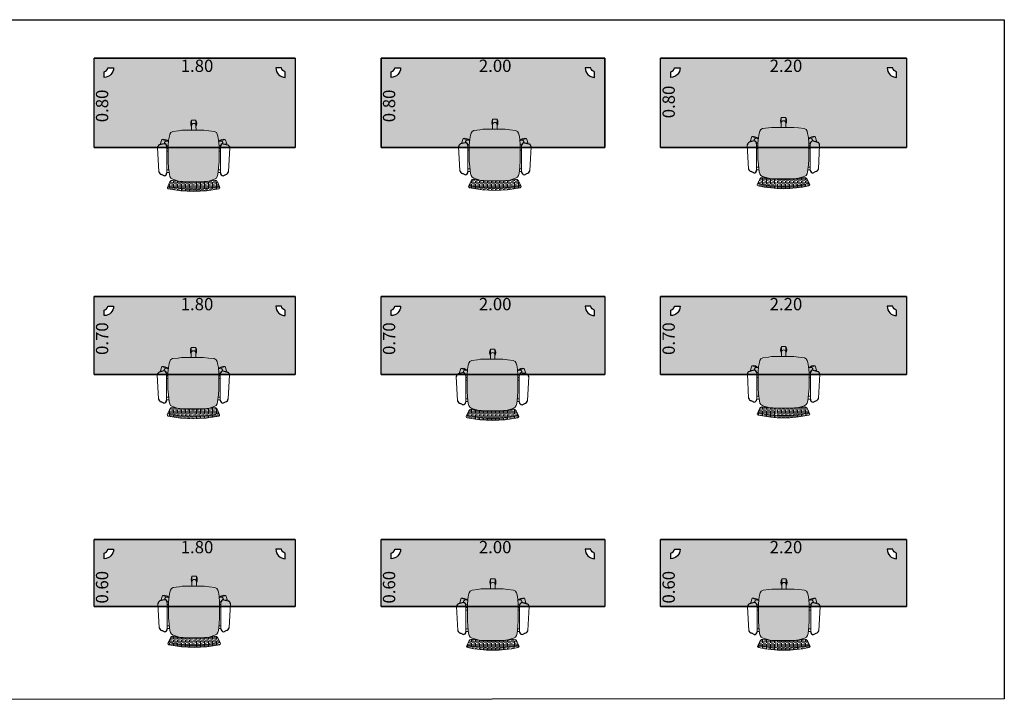
# Model space of a CAD drawing. Units: millimetres. Extents: x 0 to 18.3, y 0 to 12.1.
# Drawn here: x 9.5 to 18.3, y 0 to 6.1 of the extents above; entities that cross this region are included whole.
import ezdxf

# ---------------------------------------------------------------- set-up
doc = ezdxf.new("R2010")
doc.units = ezdxf.units.MM
for name, color, linetype in [('MACKEY - DESENHO MOBILIÁRIO', 7, 'Continuous'), ('MACKEY_ACABAMENTO TAMPO', 254, 'Continuous'), ('MACKEY_ESTRUTURAS_MOBI TUBULAR', 7, 'Continuous'), ('MACKEY_LEGENDAS E COTAS', 7, 'Continuous')]:
    doc.layers.add(name, color=color, linetype=linetype)
doc.layers.add('MACKEY_DESENHO DOS MÓVEIS', color=7, linetype='Continuous', lineweight=15)
doc.layers.add('MACKEY_HACHT DOS ASSENTOS', color=168, linetype='Continuous', lineweight=15)
doc.styles.add('arial 2', font='arial.ttf')
pattern_1 = [(90, (0, 0), (0.036, -2.204364238465236e-18), [0.06, -0.012]), (90, (0.012, -0.012), (0.036, -2.204364238465236e-18), [0.036, -0.009000000000000001, 0.018, -0.009000000000000001]), (90, (0.024, -0.03), (0.036, -2.204364238465236e-18), [0.06, -0.012])]

# ---------------------------------------------------------------- blocks, each defined once
blk = doc.blocks.new('MACKEY_POLTRONA_CLASS_GIR_C BRAÇOS')
h = blk.add_hatch(color=256)
h.dxf.hatch_style = 1
h.paths.add_polyline_path([(0.2550236861403964, -0.2120700533132284), (0.2482927993802438, -0.1511601057400769), (0.2429080917868933, -0.1323286928792715), (0.2348310288845771, -0.1175325809455804), (0.2173307239131139, -0.1081168736617446), (0.1661759942148029, -0.09221598266833728), (0.1568842558697173, -0.09042322243968814, 0.00861240334995107), (0.1144040524454929, -0.08683557801848174), (-0.008489911773992276, -0.08683557801848174), (-0.0513838759934945, -0.08683557801848174, 0.004602169466404448), (-0.07409967140975461, -0.08857066693206272), (-0.1031558177627891, -0.0922159826683373), (-0.1543105474611002, -0.1081168736617446), (-0.1718108524325633, -0.1175325809455803), (-0.1798879153348797, -0.1323286928792716), (-0.1852726229282301, -0.151160105740077), (-0.1920035096883826, -0.212070053313228), (-0.1960420411395408, -0.2645289926753964), (-0.1960420411395408, -0.3842642082700269), (-0.1960420411395408, -0.4057858234557745), (-0.1920035096883826, -0.4582447628179426), (-0.1852726229282302, -0.494154710391088), (-0.1798879153348797, -0.512986123251922), (-0.1718108524325634, -0.527782235185585), (-0.1543105474611, -0.5371979424694207), (-0.1031558177627903, -0.5425783454124387), (-0.06026959438600948, -0.5479587500622944), (-0.008489911773992276, -0.5479587500622944), (0.1382897708380101, -0.5479587500622944), (0.1661759942148034, -0.5425783454124389), (0.2173307239131139, -0.5371979424694207), (0.2348310288845772, -0.527782235185585), (0.2429080917868935, -0.5129861232519222), (0.2482927993802437, -0.4941547103910884), (0.2550236861403964, -0.4582447628179431), (0.2590622175915546, -0.4057858234557747), (0.2590622175915546, -0.3842642082700269), (0.2590622175915546, -0.2645289926753968)])
at = {"layer": 'MACKEY_HACHT DOS ASSENTOS'}
h = blk.add_hatch(dxfattribs=at)
h.set_pattern_fill('GOST_WOOD', color=256, scale=0.006, style=0)
h.set_pattern_definition(pattern_1)
h.paths.add_polyline_path([(-0.1956137438538089, -0.02395132587146992, 0.3528322956638864), (-0.2034899117739438, -0.03372319044769745), (-0.1985746699855346, -0.04494101827795149, -0.1103321748745886), (0.2615948464375771, -0.04494101827794905), (0.2665100882260149, -0.03372319044762963, 0.3528124725264151), (0.2586337344900592, -0.02395218081989503, 0.1074169287748545)])
h = blk.add_hatch(dxfattribs=at)
h.set_pattern_fill('GOST_WOOD', color=256, scale=0.006, style=0)
h.set_pattern_definition(pattern_1)
h.paths.add_polyline_path([(0.2615948464375773, -0.04494101827794839, 0.1103321748745886), (-0.1985746699855346, -0.04494101827795149), (-0.1834899117740612, -0.07936826067248787, 0.2390399541291614), (-0.1623667836006837, -0.09933670034896447, -0.01796834374204648), (-0.07409967140975834, -0.08857066693206317), (-0.06026959438600955, -0.08683557801848174), (-0.05138387599349452, -0.08683557801848174, -0.03352764620748413), (0.1144040524454968, -0.08683557801848174), (0.1382897708380097, -0.08683557801848174), (0.1568842558697144, -0.0904232224396877, -0.01395726311850323), (0.2253869600527039, -0.09933670034896774, 0.2255731443139429), (0.246510088226145, -0.07936826067239089)])
for p, q in [((-0.2332966475999151, -0.1402697563116977), (-0.2560775396742822, -0.1519085444775374)), ((0.2963168240519288, -0.1402697563116977), (0.3190977161262959, -0.1519085444775374)), ((-0.23329664759994, -0.426692832875295), (-0.274494754074693, -0.415406099616962)), ((0.2963168240519537, -0.426692832875295), (0.3375149305267067, -0.4154060996169619))]:
    blk.add_line(p, q)
for centre, radius, start, end in [((-0.248984601059084, -0.1840014830927359), 0.03286740767322264, 102.4627372048685, 167.5372627951376), ((-0.2332966475999151, -0.165269756311698), 0.025, 359.9999999999932, 90), ((0.2963168240519288, -0.165269756311698), 0.025, 90, 180.0000000000069), ((0.3120047775110978, -0.1840014830927359), 0.03286740767322264, 12.46273720486237, 77.53726279513148), ((-0.262425596205678, -0.387653053350582), 0.03026377618095643, 184.0713582719154, 246.4968923766033), ((-0.2332966475999435, -0.4016928328752947), 0.025, 270.0000000000065, 359.9999999999933), ((0.2963168240519573, -0.4016928328752947), 0.025, 180.0000000000068, 269.9999999999935), ((0.3254457726576918, -0.387653053350582), 0.03026377618095643, 293.5031076233968, 355.9286417280846)]:
    blk.add_arc(centre, radius, start, end)
at = {"layer": 'MACKEY_DESENHO DOS MÓVEIS'}
for p, q in [((-0.2034899117739347, -0.03372319044771821), (-0.1834899117739636, -0.07936826067271063)), ((0.2665100882260053, -0.03372319044771821), (0.2465100882260342, -0.07936826067271063)), ((0.2665100882260057, -0.03372319044765043), (0.2465100882260346, -0.07936826067264285)), ((-0.2082966475999147, -0.1652697563117016), (-0.2082966475999432, -0.4016928328752982)), ((-0.2082966475999147, -0.1678663883987515), (-0.1871187597455933, -0.1678663883987515)), ((0.2713168240519285, -0.1678663883987515), (0.2501389361976071, -0.1678663883987515)), ((0.2713168240519285, -0.1652697563117016), (0.2713168240519569, -0.4016928328752982)), ((-0.2810775396742825, -0.1769085444775413), (-0.2926129987009757, -0.3898017458176262)), ((-0.2082966475999147, -0.1920056482980801), (-0.1897862817404449, -0.1920056482980801)), ((0.2713168240519285, -0.1920056482980801), (0.2528064581924586, -0.1920056482980801)), ((0.3440977161262962, -0.1769085444775413), (0.3556331751529893, -0.3898017458176261)), ((-0.264008336875995, -0.4275781750566825), (-0.2499032689899686, -0.4229951606837954)), ((-0.2516476571009808, -0.465620435708475), (-0.264008336875995, -0.4275781750566825)), ((-0.2087723593935412, -0.4096309180319242), (-0.2069449458983205, -0.409037155394147)), ((-0.1960420411395408, -0.3593706599971842), (-0.2082966475999432, -0.3593706599971842)), ((-0.2082966475999432, -0.3593706599971842), (-0.1960420411395408, -0.3593706599971842)), ((-0.1960420411395408, -0.3835099198965128), (-0.2082966475999147, -0.3835099198965128)), ((-0.2082966475999432, -0.3835099198965128), (-0.1960420411395408, -0.3835099198965128)), ((0.2713168240519569, -0.3593706599971842), (0.2590622175915546, -0.3593706599971842)), ((0.2713168240519569, -0.3835099198965128), (0.2590622175915546, -0.3835099198965128)), ((0.271792535845555, -0.4096309180319242), (0.2699651223503058, -0.409037155394147)), ((0.3270285133280088, -0.4275781750566825), (0.3129234454420001, -0.4229951606837989)), ((0.3146678335529945, -0.465620435708475), (0.3270285133280088, -0.4275781750566825)), ((-0.2023775773126236, -0.4496116163502695), (-0.2516476571009808, -0.465620435708475)), ((-0.2023775773126236, -0.4496116163502695), (-0.1929124210444887, -0.446438360839382)), ((0.2653977537646374, -0.4496116163502695), (0.2559325974965024, -0.446438360839382)), ((0.2653977537646374, -0.4496116163502695), (0.3146678335529945, -0.465620435708475)), ((0.01045820908153416, -0.6377138671825566), (0.01045820908153416, -0.5777138671825544)), ((0.05045820908152621, -0.5777138671825544), (0.05045820908152621, -0.6377138671825566)), ((0.05045820908152621, -0.6377138671825566), (0.01045820908153416, -0.6377138671825566))]:
    blk.add_line(p, q, dxfattribs=at)
for points in [[(-0.1960420411395408, -0.3842642082700269), (-0.1960420411395408, -0.2645289926753964), (-0.1920035096883826, -0.2120700533132283), (-0.1852726229282301, -0.1511601057400771), (-0.1798879153348797, -0.1323286928792715), (-0.1718108524325633, -0.1175325809455803), (-0.1543105474611001, -0.1081168736617446), (-0.103155817762789, -0.0922159826683373), (-0.06026959438600954, -0.08683557801848174), (-0.008489911773992276, -0.08683557801848174)], [(0.2590622175915546, -0.3842642082700269), (0.2590622175915546, -0.2645289926753964), (0.2550236861403964, -0.2120700533132283), (0.2482927993802438, -0.1511601057400771), (0.2429080917868934, -0.1323286928792715), (0.2348310288845771, -0.1175325809455803), (0.2173307239131138, -0.1081168736617446), (0.1661759942148028, -0.0922159826683373), (0.1382897708380096, -0.08683557801848174), (-0.008489911773992276, -0.08683557801848174)], [(-0.2087565595908448, -0.409546201530846), (-0.1960420411395408, -0.4052835761075659)], [(-0.1960420411395408, -0.3842642082700269), (-0.1960420411395408, -0.4057858234557745), (-0.1920035096883826, -0.4582447628179427), (-0.1852726229282301, -0.4941547103910882), (-0.1798879153348797, -0.5129861232519222), (-0.1718108524325633, -0.527782235185585), (-0.1543105474611001, -0.5371979424694207), (-0.103155817762789, -0.5425783454124389), (-0.06026959438600954, -0.5479587500622944), (-0.008489911773992276, -0.5479587500622944)], [(0.2590622175915546, -0.3842642082700269), (0.2590622175915546, -0.4057858234557745), (0.2550236861403964, -0.4582447628179427), (0.2482927993802438, -0.4941547103910882), (0.2429080917868934, -0.5129861232519222), (0.2348310288845771, -0.527782235185585), (0.2173307239131138, -0.5371979424694207), (0.1661759942148028, -0.5425783454124389), (0.1382897708380096, -0.5479587500622944), (-0.008489911773992276, -0.5479587500622944)], [(0.2717767360428586, -0.409546201530846), (0.2590622175915546, -0.4052835761075944)]]:
    blk.add_lwpolyline(points, dxfattribs=at)
for points in [[(-0.2023775773126236, -0.4496292601299974), (-0.2040948312862473, -0.4501695859897001, -0.58688937155039), (-0.2297116893164021, -0.4264344592180667, -0.503267777430044)], [(0.2653977537646374, -0.4496292601299974), (0.2671150077382326, -0.4501695859897001, 0.5868893715361604), (0.2927318657686148, -0.4264344592188909, 0.5032677777467338)], [(0.0509045078427306, -0.5479587500622944), (0.05045820908152621, -0.5877138671825453, -0.9999999999999999), (0.01045820908153416, -0.5877138671825453), (0.01001191032032978, -0.5479587500622944)]]:
    blk.add_lwpolyline(points, format="xyb", dxfattribs=at)
for centre, radius, start, end in [((0.03151008822602821, -1.068960180462162), 1.069404913963182, 77.74506945252041, 102.2549305474797), ((-0.1934899117739438, -0.03372319044771821), 0.01, 101.5005647033867, 179.9999999999186), ((0.03151008822602853, -1.074939263419507), 1.055383996920531, 77.40779501644255, 102.5922049835569), ((-0.1532376634336704, -0.06852316915484558), 0.03213743206410111, 199.7221869481347, 253.4970317660269), ((0.03151008822599979, -1.321649115900545), 1.237592777387151, 80.98712332906527, 99.01287667093474), ((0.2149438287920188, -0.06713317448308942), 0.03385448373143789, 287.9671185472927, 338.8136627385549), ((0.2565100882260148, -0.03372319044765043), 0.01, 8.142856095482896e-11, 78.4994352966133), ((-0.2180944354535573, -0.4718045942670148), 0.06374999999999688, 128.1819202065209, 136.0724869358787), ((-0.2180944354535573, -0.4718045942670148), 0.06374999999999688, 79.92751306416983, 81.45606542478406), ((0.2811146119055427, -0.4718045942670148), 0.06374999999999688, 98.54393457520257, 100.0724869358302), ((0.2811146119055427, -0.4718045942670148), 0.06374999999999688, 43.92751306412131, 52.26208751614436), ((-0.2404981675457724, -0.4028529968356356), 0.06374999999999688, 259.9275130641714, 316.2205964864192), ((0.3035183439977577, -0.4028529968356356), 0.06374999999999688, 223.7794035135808, 280.0724869358286), ((0.06670820908153985, -0.6077138671825555), 0.06374999999999688, 151.9275130641437, 208.072486935853), ((-0.005791790918451056, -0.6077138671825555), 0.06374999999999688, 331.9275130641456, 28.07248693585491)]:
    blk.add_arc(centre, radius, start, end, dxfattribs=at)
blk = doc.blocks.new('*U973')
at = {"layer": 'MACKEY_ACABAMENTO TAMPO'}
h = blk.add_hatch(color=256, dxfattribs=at)
h.paths.add_polyline_path([(2293.565387986387, 1663.615188650498), (2293.565387986387, 1664.315188650498), (2291.765387986386, 1664.315188650498), (2291.765387986386, 1663.615188650498)])
h.paths.add_polyline_path([(2291.855120231739, 1664.142368689815), (2291.855120231739, 1664.192768689815, 0.3365212367511974), (2291.889320231738, 1664.226968689816), (2291.939720231738, 1664.226968689816, -0.4114660326074115)], flags=16)
h.paths.add_polyline_path([(2293.391055741035, 1664.226968689816), (2293.441455741035, 1664.226968689816, 0.3365212367511977), (2293.475655741035, 1664.192768689815), (2293.475655741035, 1664.142368689815, -0.4114660326074115)], flags=16)
at = {"layer": 'MACKEY - DESENHO MOBILIÁRIO', "lineweight": -2}
blk.add_lwpolyline([(2293.565387986387, 1663.615188650498), (2291.765387986386, 1663.615188650498), (2291.765387986386, 1664.315188650498), (2293.565387986387, 1664.315188650498)], close=True, dxfattribs=at)
at = {"layer": 'MACKEY - DESENHO MOBILIÁRIO'}
for points in [[(2291.855120231739, 1664.142368689815), (2291.855120231739, 1664.192768689815, 0.3365212367511977), (2291.889320231738, 1664.226968689816), (2291.939720231738, 1664.226968689816, -0.4114660326074115)], [(2293.475655741035, 1664.142368689815), (2293.475655741035, 1664.192768689815, -0.3365212367511977), (2293.441455741035, 1664.226968689816), (2293.391055741035, 1664.226968689816, 0.4114660326074115)]]:
    blk.add_lwpolyline(points, format="xyb", close=True, dxfattribs=at)
at = {"layer": 'MACKEY_ESTRUTURAS_MOBI TUBULAR'}
for p, q in [((2293.565387986387, 1664.315188650498), (2291.765387986386, 1664.315188650498)), ((2291.765387986386, 1663.615188650497), (2293.565387986387, 1663.615188650497))]:
    blk.add_line(p, q, dxfattribs=at)
at = {"color": 242, "rotation": 180}
blk.add_blockref('MACKEY_POLTRONA_CLASS_GIR_C BRAÇOS', (2292.685145076942, 1663.220607727068), dxfattribs=at)
at = {"layer": 'MACKEY_LEGENDAS E COTAS', "insert": (2292.540320507859, 1664.300767692818), "char_height": 0.11, "width": 0.2466475746332679, "attachment_point": 1, "style": 'arial 2'}
blk.add_mtext('1.80', dxfattribs=at)
at = {"layer": 'MACKEY_LEGENDAS E COTAS', "insert": (2291.782116429584, 1663.791027141904), "char_height": 0.11, "width": 0.2466475746332679, "attachment_point": 1, "rotation": 90, "style": 'arial 2'}
blk.add_mtext('0.70', dxfattribs=at)
blk = doc.blocks.new('*U974')
at = {"layer": 'MACKEY_ACABAMENTO TAMPO'}
h = blk.add_hatch(color=256, dxfattribs=at)
h.paths.add_polyline_path([(2296.33204307558, 1663.615188650498), (2296.33204307558, 1664.315188650498), (2294.33204307558, 1664.315188650498), (2294.33204307558, 1663.615188650498)])
h.paths.add_polyline_path([(2294.421775320932, 1664.142368689815), (2294.421775320932, 1664.192768689815, 0.3365212367511974), (2294.455975320931, 1664.226968689816), (2294.506375320932, 1664.226968689816, -0.4114660326074115)], flags=16)
h.paths.add_polyline_path([(2296.157710830228, 1664.226968689816), (2296.208110830228, 1664.226968689816, 0.3365212367511977), (2296.242310830228, 1664.192768689815), (2296.242310830228, 1664.142368689815, -0.4114660326074122)], flags=16)
at = {"layer": 'MACKEY - DESENHO MOBILIÁRIO', "lineweight": -2}
blk.add_lwpolyline([(2296.33204307558, 1663.615188650498), (2294.33204307558, 1663.615188650498), (2294.33204307558, 1664.315188650498), (2296.33204307558, 1664.315188650498)], close=True, dxfattribs=at)
at = {"layer": 'MACKEY - DESENHO MOBILIÁRIO'}
for points in [[(2294.421775320932, 1664.142368689815), (2294.421775320932, 1664.192768689815, 0.3365212367511977), (2294.455975320931, 1664.226968689816), (2294.506375320932, 1664.226968689816, -0.4114660326074115)], [(2296.242310830228, 1664.142368689815), (2296.242310830228, 1664.192768689815, -0.3365212367511977), (2296.208110830228, 1664.226968689816), (2296.157710830228, 1664.226968689816, 0.4114660326074115)]]:
    blk.add_lwpolyline(points, format="xyb", close=True, dxfattribs=at)
at = {"layer": 'MACKEY_ESTRUTURAS_MOBI TUBULAR'}
for p, q in [((2296.33204307558, 1664.315188650498), (2294.33204307558, 1664.315188650498)), ((2294.33204307558, 1663.615188650497), (2296.33204307558, 1663.615188650497))]:
    blk.add_line(p, q, dxfattribs=at)
at = {"color": 242, "rotation": 180}
blk.add_blockref('MACKEY_POLTRONA_CLASS_GIR_C BRAÇOS', (2295.360454006288, 1663.205109933858), dxfattribs=at)
at = {"layer": 'MACKEY_LEGENDAS E COTAS', "insert": (2295.206975597052, 1664.300767692818), "char_height": 0.11, "width": 0.2466475746332679, "attachment_point": 1, "style": 'arial 2'}
blk.add_mtext('2.00', dxfattribs=at)
at = {"layer": 'MACKEY_LEGENDAS E COTAS', "insert": (2294.348771518778, 1663.791027141904), "char_height": 0.11, "width": 0.2466475746332679, "attachment_point": 1, "rotation": 90, "style": 'arial 2'}
blk.add_mtext('0.70', dxfattribs=at)
blk = doc.blocks.new('*U975')
at = {"layer": 'MACKEY_ACABAMENTO TAMPO'}
h = blk.add_hatch(color=256, dxfattribs=at)
h.paths.add_polyline_path([(2299.032659774375, 1663.615188650498), (2299.032659774375, 1664.315188650498), (2296.832659774374, 1664.315188650498), (2296.832659774374, 1663.615188650498)])
h.paths.add_polyline_path([(2296.922392019726, 1664.142368689815), (2296.922392019726, 1664.192768689815, 0.3365212367511974), (2296.956592019726, 1664.226968689816), (2297.006992019726, 1664.226968689816, -0.4114660326074115)], flags=16)
h.paths.add_polyline_path([(2298.858327529023, 1664.226968689816), (2298.908727529023, 1664.226968689816, 0.3365212367511977), (2298.942927529023, 1664.192768689815), (2298.942927529023, 1664.142368689815, -0.4114660326074115)], flags=16)
at = {"layer": 'MACKEY - DESENHO MOBILIÁRIO', "lineweight": -2}
blk.add_lwpolyline([(2299.032659774375, 1663.615188650498), (2296.832659774374, 1663.615188650498), (2296.832659774374, 1664.315188650498), (2299.032659774375, 1664.315188650498)], close=True, dxfattribs=at)
at = {"layer": 'MACKEY - DESENHO MOBILIÁRIO'}
for points in [[(2296.922392019726, 1664.142368689815), (2296.922392019726, 1664.192768689815, 0.3365212367511977), (2296.956592019726, 1664.226968689816), (2297.006992019726, 1664.226968689816, -0.4114660326074115)], [(2298.942927529023, 1664.142368689815), (2298.942927529023, 1664.192768689815, -0.3365212367511977), (2298.908727529023, 1664.226968689816), (2298.858327529023, 1664.226968689816, 0.4114660326074115)]]:
    blk.add_lwpolyline(points, format="xyb", close=True, dxfattribs=at)
at = {"layer": 'MACKEY_ESTRUTURAS_MOBI TUBULAR'}
for p, q in [((2299.032659774375, 1664.315188650498), (2296.832659774374, 1664.315188650498)), ((2296.832659774374, 1663.615188650497), (2299.032659774375, 1663.615188650497))]:
    blk.add_line(p, q, dxfattribs=at)
at = {"color": 242, "rotation": 180}
blk.add_blockref('MACKEY_POLTRONA_CLASS_GIR_C BRAÇOS', (2297.963682705093, 1663.228612989762), dxfattribs=at)
at = {"layer": 'MACKEY_LEGENDAS E COTAS', "insert": (2297.807592295847, 1664.300767692818), "char_height": 0.11, "width": 0.2466475746332679, "attachment_point": 1, "style": 'arial 2'}
blk.add_mtext('2.20', dxfattribs=at)
at = {"layer": 'MACKEY_LEGENDAS E COTAS', "insert": (2296.849388217572, 1663.791027141904), "char_height": 0.11, "width": 0.2466475746332679, "attachment_point": 1, "rotation": 90, "style": 'arial 2'}
blk.add_mtext('0.70', dxfattribs=at)
blk = doc.blocks.new('*U962')
at = {"layer": 'MACKEY_ACABAMENTO TAMPO'}
h = blk.add_hatch(color=256, dxfattribs=at)
h.paths.add_polyline_path([(2293.565387986387, 1667.521845723), (2293.565387986387, 1668.321845723), (2291.765387986386, 1668.321845723), (2291.765387986386, 1667.521845723)])
h.paths.add_polyline_path([(2291.855120231739, 1668.149025762318), (2291.855120231739, 1668.199425762318, 0.3365212367511974), (2291.889320231738, 1668.233625762318), (2291.939720231738, 1668.233625762318, -0.4114660326074115)], flags=16)
h.paths.add_polyline_path([(2293.391055741035, 1668.233625762318), (2293.441455741035, 1668.233625762318, 0.3365212367511977), (2293.475655741035, 1668.199425762318), (2293.475655741035, 1668.149025762318, -0.4114660326074115)], flags=16)
at = {"layer": 'MACKEY - DESENHO MOBILIÁRIO', "lineweight": -2}
blk.add_lwpolyline([(2293.565387986387, 1667.521845723), (2291.765387986386, 1667.521845723), (2291.765387986386, 1668.321845723), (2293.565387986387, 1668.321845723)], close=True, dxfattribs=at)
at = {"layer": 'MACKEY - DESENHO MOBILIÁRIO'}
for points in [[(2291.855120231739, 1668.149025762318), (2291.855120231739, 1668.199425762318, 0.3365212367511977), (2291.889320231738, 1668.233625762318), (2291.939720231738, 1668.233625762318, -0.4114660326074115)], [(2293.475655741035, 1668.149025762318), (2293.475655741035, 1668.199425762318, -0.3365212367511977), (2293.441455741035, 1668.233625762318), (2293.391055741035, 1668.233625762318, 0.4114660326074115)]]:
    blk.add_lwpolyline(points, format="xyb", close=True, dxfattribs=at)
at = {"layer": 'MACKEY_ESTRUTURAS_MOBI TUBULAR'}
for p, q in [((2293.565387986387, 1668.321845723), (2291.765387986386, 1668.321845723)), ((2291.765387986386, 1667.521845723), (2293.565387986387, 1667.521845723))]:
    blk.add_line(p, q, dxfattribs=at)
at = {"color": 242, "rotation": 180}
blk.add_blockref('MACKEY_POLTRONA_CLASS_GIR_C BRAÇOS', (2292.687419437702, 1667.128697986739), dxfattribs=at)
at = {"layer": 'MACKEY_LEGENDAS E COTAS', "insert": (2292.540320507859, 1668.30742476532), "char_height": 0.11, "width": 0.2466475746332679, "attachment_point": 1, "style": 'arial 2'}
blk.add_mtext('1.80', dxfattribs=at)
at = {"layer": 'MACKEY_LEGENDAS E COTAS', "insert": (2291.782116429584, 1667.747684214406), "char_height": 0.11, "width": 0.2466475746332679, "attachment_point": 1, "rotation": 90, "style": 'arial 2'}
blk.add_mtext('0.80', dxfattribs=at)
blk = doc.blocks.new('*U964')
at = {"layer": 'MACKEY_ACABAMENTO TAMPO'}
h = blk.add_hatch(color=256, dxfattribs=at)
h.paths.add_polyline_path([(2296.33204307558, 1667.521845723), (2296.33204307558, 1668.321845723), (2294.33204307558, 1668.321845723), (2294.33204307558, 1667.521845723)])
h.paths.add_polyline_path([(2294.421775320932, 1668.149025762318), (2294.421775320932, 1668.199425762318, 0.3365212367511974), (2294.455975320931, 1668.233625762318), (2294.506375320932, 1668.233625762318, -0.4114660326074115)], flags=16)
h.paths.add_polyline_path([(2296.157710830228, 1668.233625762318), (2296.208110830228, 1668.233625762318, 0.3365212367511977), (2296.242310830228, 1668.199425762318), (2296.242310830228, 1668.149025762318, -0.4114660326074115)], flags=16)
at = {"layer": 'MACKEY - DESENHO MOBILIÁRIO', "lineweight": -2}
blk.add_lwpolyline([(2296.33204307558, 1667.521845723), (2294.33204307558, 1667.521845723), (2294.33204307558, 1668.321845723), (2296.33204307558, 1668.321845723)], close=True, dxfattribs=at)
at = {"layer": 'MACKEY - DESENHO MOBILIÁRIO'}
for points in [[(2294.421775320932, 1668.149025762318), (2294.421775320932, 1668.199425762318, 0.3365212367511977), (2294.455975320931, 1668.233625762318), (2294.506375320932, 1668.233625762318, -0.4114660326074115)], [(2296.242310830228, 1668.149025762318), (2296.242310830228, 1668.199425762318, -0.3365212367511977), (2296.208110830228, 1668.233625762318), (2296.157710830228, 1668.233625762318, 0.4114660326074115)]]:
    blk.add_lwpolyline(points, format="xyb", close=True, dxfattribs=at)
at = {"layer": 'MACKEY_ESTRUTURAS_MOBI TUBULAR'}
for p, q in [((2294.33204307558, 1668.321845723), (2294.33204307558, 1667.521845723001)), ((2296.33204307558, 1668.321845723), (2294.33204307558, 1668.321845723)), ((2296.33204307558, 1667.521845723001), (2296.33204307558, 1668.321845723)), ((2294.33204307558, 1667.521845723001), (2296.33204307558, 1667.521845723001))]:
    blk.add_line(p, q, dxfattribs=at)
at = {"color": 242, "rotation": 180}
blk.add_blockref('MACKEY_POLTRONA_CLASS_GIR_C BRAÇOS', (2295.380626093373, 1667.137627658698), dxfattribs=at)
at = {"layer": 'MACKEY_LEGENDAS E COTAS', "insert": (2295.206975597052, 1668.30742476532), "char_height": 0.11, "width": 0.2466475746332679, "attachment_point": 1, "style": 'arial 2'}
blk.add_mtext('2.00', dxfattribs=at)
at = {"layer": 'MACKEY_LEGENDAS E COTAS', "insert": (2294.348771518778, 1667.747684214406), "char_height": 0.11, "width": 0.2466475746332679, "attachment_point": 1, "rotation": 90, "style": 'arial 2'}
blk.add_mtext('0.80', dxfattribs=at)
blk = doc.blocks.new('*U965')
at = {"layer": 'MACKEY_ACABAMENTO TAMPO'}
h = blk.add_hatch(color=256, dxfattribs=at)
h.paths.add_polyline_path([(2299.032659774375, 1667.521845723), (2299.032659774375, 1668.321845723), (2296.832659774374, 1668.321845723), (2296.832659774374, 1667.521845723)])
h.paths.add_polyline_path([(2296.922392019726, 1668.149025762318), (2296.922392019726, 1668.199425762318, 0.3365212367511974), (2296.956592019726, 1668.233625762318), (2297.006992019726, 1668.233625762318, -0.4114660326074115)], flags=16)
h.paths.add_polyline_path([(2298.858327529023, 1668.233625762318), (2298.908727529023, 1668.233625762318, 0.3365212367511977), (2298.942927529023, 1668.199425762318), (2298.942927529023, 1668.149025762318, -0.4114660326074115)], flags=16)
at = {"layer": 'MACKEY - DESENHO MOBILIÁRIO', "lineweight": -2}
blk.add_lwpolyline([(2299.032659774375, 1667.521845723), (2296.832659774374, 1667.521845723), (2296.832659774374, 1668.321845723), (2299.032659774375, 1668.321845723)], close=True, dxfattribs=at)
at = {"layer": 'MACKEY - DESENHO MOBILIÁRIO'}
for points in [[(2296.922392019726, 1668.149025762318), (2296.922392019726, 1668.199425762318, 0.3365212367511977), (2296.956592019726, 1668.233625762318), (2297.006992019726, 1668.233625762318, -0.4114660326074115)], [(2298.942927529023, 1668.149025762318), (2298.942927529023, 1668.199425762318, -0.3365212367511977), (2298.908727529023, 1668.233625762318), (2298.858327529023, 1668.233625762318, 0.4114660326074115)]]:
    blk.add_lwpolyline(points, format="xyb", close=True, dxfattribs=at)
at = {"layer": 'MACKEY_ESTRUTURAS_MOBI TUBULAR'}
for p, q in [((2299.032659774375, 1668.321845723), (2296.832659774374, 1668.321845723)), ((2296.832659774374, 1667.521845723001), (2299.032659774375, 1667.521845723001))]:
    blk.add_line(p, q, dxfattribs=at)
at = {"color": 242, "rotation": 180}
blk.add_blockref('MACKEY_POLTRONA_CLASS_GIR_C BRAÇOS', (2297.962187783059, 1667.153388271314), dxfattribs=at)
at = {"layer": 'MACKEY_LEGENDAS E COTAS', "insert": (2297.807592295846, 1668.30742476532), "char_height": 0.11, "width": 0.2466475746332679, "attachment_point": 1, "style": 'arial 2'}
blk.add_mtext('2.20', dxfattribs=at)
at = {"layer": 'MACKEY_LEGENDAS E COTAS', "insert": (2296.849388217572, 1667.783166427801), "char_height": 0.11, "width": 0.2466475746332679, "attachment_point": 1, "rotation": 90, "style": 'arial 2'}
blk.add_mtext('0.80', dxfattribs=at)
blk = doc.blocks.new('*U985')
at = {"layer": 'MACKEY_ACABAMENTO TAMPO'}
h = blk.add_hatch(color=256, dxfattribs=at)
h.paths.add_polyline_path([(2293.565387986387, 1663.41527270945), (2293.565387986387, 1664.015272709449), (2291.765387986386, 1664.015272709449), (2291.765387986386, 1663.41527270945)])
edge = h.paths.add_edge_path(flags=16)
edge.add_line((2291.855120231739, 1663.842452748767), (2291.855120231739, 1663.892852748767))
edge.add_arc((2291.849690473639, 1663.932482506866), 0.03999999999973264, 277.8016412450382, 352.1983587556072)
edge.add_line((2291.889320231738, 1663.927052748767), (2291.939720231738, 1663.927052748767))
edge.add_arc((2291.854721168517, 1663.927451811988), 0.0849999999998273, 270.2689967336517, 359.73100326665485, ccw=False)
edge = h.paths.add_edge_path(flags=16)
edge.add_line((2293.391055741035, 1663.927052748767), (2293.441455741035, 1663.927052748767))
edge.add_arc((2293.481085499134, 1663.932482506866), 0.04000000000018317, 187.8016412449498, 262.1983587550502)
edge.add_line((2293.475655741035, 1663.892852748767), (2293.475655741035, 1663.842452748767))
edge.add_arc((2293.476054804256, 1663.927451811989), 0.0850000000000568, 180.268996733497, 269.73100326634903, ccw=False)
at = {"layer": 'MACKEY - DESENHO MOBILIÁRIO', "lineweight": -2}
blk.add_lwpolyline([(2293.565387986387, 1663.41527270945), (2291.765387986386, 1663.41527270945), (2291.765387986386, 1664.015272709449), (2293.565387986387, 1664.015272709449)], close=True, dxfattribs=at)
at = {"layer": 'MACKEY - DESENHO MOBILIÁRIO'}
for points in [[(2291.855120231739, 1663.842452748767), (2291.855120231739, 1663.892852748767, 0.3365212367511977), (2291.889320231738, 1663.927052748767), (2291.939720231738, 1663.927052748767, -0.4114660326074115)], [(2293.475655741035, 1663.842452748767), (2293.475655741035, 1663.892852748767, -0.3365212367511977), (2293.441455741035, 1663.927052748767), (2293.391055741035, 1663.927052748767, 0.4114660326074115)]]:
    blk.add_lwpolyline(points, format="xyb", close=True, dxfattribs=at)
at = {"layer": 'MACKEY_ESTRUTURAS_MOBI TUBULAR'}
for p, q in [((2293.565387986387, 1664.01527270945), (2291.765387986386, 1664.01527270945)), ((2291.765387986386, 1663.41527270945), (2293.565387986387, 1663.41527270945))]:
    blk.add_line(p, q, dxfattribs=at)
at = {"color": 242, "rotation": 180}
blk.add_blockref('MACKEY_POLTRONA_CLASS_GIR_C BRAÇOS', (2292.691519735724, 1663.048636262966), dxfattribs=at)
at = {"layer": 'MACKEY_LEGENDAS E COTAS', "insert": (2292.540320507859, 1664.00085175177), "char_height": 0.11, "width": 0.2466475746332679, "attachment_point": 1, "style": 'arial 2'}
blk.add_mtext('1.80', dxfattribs=at)
at = {"layer": 'MACKEY_LEGENDAS E COTAS', "insert": (2291.782116429584, 1663.441111200856), "char_height": 0.11, "width": 0.2466475746332679, "attachment_point": 1, "rotation": 90, "style": 'arial 2'}
blk.add_mtext('0.60', dxfattribs=at)
blk = doc.blocks.new('*U987')
at = {"layer": 'MACKEY_ACABAMENTO TAMPO'}
h = blk.add_hatch(color=256, dxfattribs=at)
h.paths.add_polyline_path([(2296.33204307558, 1663.41527270945), (2296.33204307558, 1664.015272709449), (2294.33204307558, 1664.015272709449), (2294.33204307558, 1663.41527270945)])
edge = h.paths.add_edge_path(flags=16)
edge.add_line((2294.421775320932, 1663.842452748767), (2294.421775320932, 1663.892852748767))
edge.add_arc((2294.416345562832, 1663.932482506866), 0.03999999999979437, 277.8016412456835, 352.1983587556956)
edge.add_line((2294.455975320931, 1663.927052748767), (2294.506375320932, 1663.927052748767))
edge.add_arc((2294.42137625771, 1663.927451811988), 0.08500000000028204, 270.2689967339582, 359.7310032666563, ccw=False)
edge = h.paths.add_edge_path(flags=16)
edge.add_line((2296.157710830228, 1663.927052748767), (2296.208110830228, 1663.927052748767))
edge.add_arc((2296.247740588327, 1663.932482506866), 0.04000000000018317, 187.8016412449498, 262.1983587550502)
edge.add_line((2296.242310830228, 1663.892852748767), (2296.242310830228, 1663.842452748767))
edge.add_arc((2296.24270989345, 1663.927451811989), 0.0850000000000568, 180.268996733497, 269.73100326634903, ccw=False)
at = {"layer": 'MACKEY - DESENHO MOBILIÁRIO', "lineweight": -2}
blk.add_lwpolyline([(2296.33204307558, 1663.41527270945), (2294.33204307558, 1663.41527270945), (2294.33204307558, 1664.015272709449), (2296.33204307558, 1664.015272709449)], close=True, dxfattribs=at)
at = {"layer": 'MACKEY - DESENHO MOBILIÁRIO'}
for points in [[(2294.421775320932, 1663.842452748767), (2294.421775320932, 1663.892852748767, 0.3365212367511977), (2294.455975320931, 1663.927052748767), (2294.506375320932, 1663.927052748767, -0.4114660326074115)], [(2296.242310830228, 1663.842452748767), (2296.242310830228, 1663.892852748767, -0.3365212367511977), (2296.208110830228, 1663.927052748767), (2296.157710830228, 1663.927052748767, 0.4114660326074115)]]:
    blk.add_lwpolyline(points, format="xyb", close=True, dxfattribs=at)
at = {"layer": 'MACKEY_ESTRUTURAS_MOBI TUBULAR'}
for p, q in [((2296.33204307558, 1664.01527270945), (2294.33204307558, 1664.01527270945)), ((2294.33204307558, 1663.41527270945), (2296.33204307558, 1663.41527270945))]:
    blk.add_line(p, q, dxfattribs=at)
at = {"color": 242, "rotation": 180}
blk.add_blockref('MACKEY_POLTRONA_CLASS_GIR_C BRAÇOS', (2295.362867706107, 1663.023324212823), dxfattribs=at)
at = {"layer": 'MACKEY_LEGENDAS E COTAS', "insert": (2295.206975597052, 1664.00085175177), "char_height": 0.11, "width": 0.2466475746332679, "attachment_point": 1, "style": 'arial 2'}
blk.add_mtext('2.00', dxfattribs=at)
at = {"layer": 'MACKEY_LEGENDAS E COTAS', "insert": (2294.348771518778, 1663.441111200856), "char_height": 0.11, "width": 0.2466475746332679, "attachment_point": 1, "rotation": 90, "style": 'arial 2'}
blk.add_mtext('0.60', dxfattribs=at)
blk = doc.blocks.new('*U989')
at = {"layer": 'MACKEY_ACABAMENTO TAMPO'}
h = blk.add_hatch(color=256, dxfattribs=at)
h.paths.add_polyline_path([(2299.032659774375, 1663.41527270945), (2299.032659774375, 1664.015272709449), (2296.832659774374, 1664.015272709449), (2296.832659774374, 1663.41527270945)])
edge = h.paths.add_edge_path(flags=16)
edge.add_line((2296.922392019726, 1663.842452748767), (2296.922392019726, 1663.892852748767))
edge.add_arc((2296.916962261627, 1663.932482506866), 0.03999999999973264, 277.8016412450382, 352.1983587556072)
edge.add_line((2296.956592019726, 1663.927052748767), (2297.006992019726, 1663.927052748767))
edge.add_arc((2296.921992956505, 1663.927451811988), 0.0849999999998273, 270.2689967336517, 359.73100326665485, ccw=False)
edge = h.paths.add_edge_path(flags=16)
edge.add_line((2298.858327529023, 1663.927052748767), (2298.908727529023, 1663.927052748767))
edge.add_arc((2298.948357287122, 1663.932482506866), 0.04000000000018317, 187.8016412449498, 262.1983587550502)
edge.add_line((2298.942927529023, 1663.892852748767), (2298.942927529023, 1663.842452748767))
edge.add_arc((2298.943326592244, 1663.927451811989), 0.0850000000000568, 180.268996733497, 269.73100326634903, ccw=False)
at = {"layer": 'MACKEY - DESENHO MOBILIÁRIO', "lineweight": -2}
blk.add_lwpolyline([(2299.032659774375, 1663.41527270945), (2296.832659774374, 1663.41527270945), (2296.832659774374, 1664.015272709449), (2299.032659774375, 1664.015272709449)], close=True, dxfattribs=at)
at = {"layer": 'MACKEY - DESENHO MOBILIÁRIO'}
for points in [[(2296.922392019726, 1663.842452748767), (2296.922392019726, 1663.892852748767, 0.3365212367511977), (2296.956592019726, 1663.927052748767), (2297.006992019726, 1663.927052748767, -0.4114660326074115)], [(2298.942927529023, 1663.842452748767), (2298.942927529023, 1663.892852748767, -0.3365212367511977), (2298.908727529023, 1663.927052748767), (2298.858327529023, 1663.927052748767, 0.4114660326074115)]]:
    blk.add_lwpolyline(points, format="xyb", close=True, dxfattribs=at)
at = {"layer": 'MACKEY_ESTRUTURAS_MOBI TUBULAR'}
for p, q in [((2299.032659774375, 1664.015272709449), (2296.832659774374, 1664.015272709449)), ((2296.832659774374, 1663.415272709449), (2299.032659774375, 1663.415272709449))]:
    blk.add_line(p, q, dxfattribs=at)
at = {"color": 242, "rotation": 180}
blk.add_blockref('MACKEY_POLTRONA_CLASS_GIR_C BRAÇOS', (2297.966252750469, 1663.022905213634), dxfattribs=at)
at = {"layer": 'MACKEY_LEGENDAS E COTAS', "insert": (2297.807592295846, 1664.00085175177), "char_height": 0.11, "width": 0.2466475746332679, "attachment_point": 1, "style": 'arial 2'}
blk.add_mtext('2.20', dxfattribs=at)
at = {"layer": 'MACKEY_LEGENDAS E COTAS', "insert": (2296.849388217572, 1663.441111200856), "char_height": 0.11, "width": 0.2466475746332679, "attachment_point": 1, "rotation": 90, "style": 'arial 2'}
blk.add_mtext('0.60', dxfattribs=at)

msp = doc.modelspace()

# ---------------------------------------------------------------- linework, layer by layer
at = {"color": 1}
msp.add_lwpolyline([(0.004683067818405107, 6.091845625616088), (18.32598318098735, 6.091845625616088), (18.32598318098735, 0.0153264567345559), (0.004683067818405107, 0.001946947104443097)], close=True, dxfattribs=at)

# ---------------------------------------------------------------- block references
for name, p in [('*U962', (-2281.580224034169, -1662.573169947058)), ('*U964', (-2281.580224034169, -1662.573169947058)), ('*U965', (-2281.580224034169, -1662.573169947058)), ('*U973', (-2281.580224034169, -1660.698792205011)), ('*U974', (-2281.580224034169, -1660.698792205011)), ('*U975', (-2281.580224034169, -1660.698792205011)), ('*U985', (-2281.580224034169, -1662.573169947058)), ('*U987', (-2281.580224034169, -1662.573169947058)), ('*U989', (-2281.580224034169, -1662.573169947058))]:
    msp.add_blockref(name, p)

doc.saveas('drawing.dxf')
